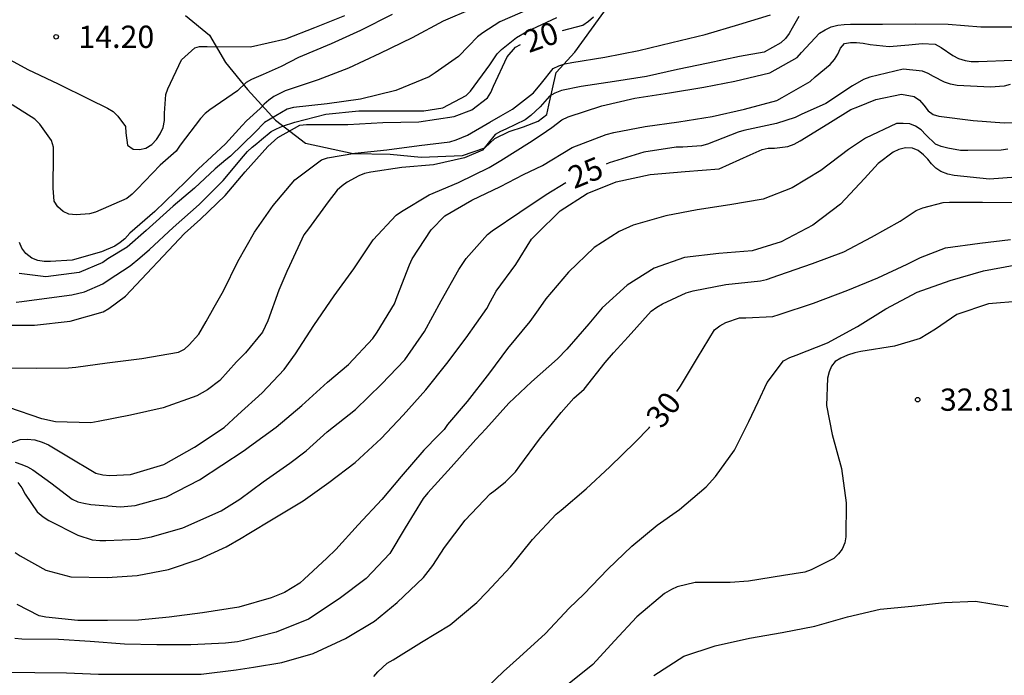
# Model space of a CAD drawing. Units: metres. Extents: x 576794 to 577145, y 4795790 to 4796041.
# Drawn here: x 576831 to 576864, y 4795939 to 4795961 of the extents above; entities that cross this region are included whole.
import ezdxf

# ---------------------------------------------------------------- set-up
doc = ezdxf.new("R2010")
doc.units = ezdxf.units.M
for name, color, linetype in [('020104', 34, 'Continuous'), ('020204', 9, 'Continuous'), ('020307', 24, 'Continuous'), ('020308', 9, 'Continuous'), ('070104', 3, 'Continuous')]:
    doc.layers.add(name, color=color, linetype=linetype)
doc.layers.add('020105', color=24, linetype='Continuous', lineweight=30)
doc.styles.add('ARIAL', font='ARIAL.TTF', dxfattribs={"height": 1})
doc.styles.add('ARIALI', font='ARIALI.TTF', dxfattribs={"height": 1})

# ---------------------------------------------------------------- blocks, each defined once
blk = doc.blocks.new('COTAPU')
blk.add_circle((0, 0), 0.075)

msp = doc.modelspace()

# ---------------------------------------------------------------- linework, layer by layer
at = {"layer": '020104', "flags": 128}
for points, elevation in [([(576847.742, 4795961.808), (576846.734, 4795961.368), (576846.156, 4795961), (576845.974, 4795960.866), (576845.672, 4795960.552), (576845.344, 4795960.206), (576844.548, 4795959.649), (576844.346, 4795959.515), (576843.23, 4795959.051), (576842.035, 4795958.759), (576840.915, 4795958.609), (576839.781, 4795958.483), (576839.565, 4795958.429), (576838.811, 4795957.975), (576838.477, 4795957.637), (576837.667, 4795956.847), (576837.501, 4795956.715), (576837.144, 4795956.421), (576836.444, 4795955.771), (576835.736, 4795955.158), (576834.82, 4795954.342), (576834.187, 4795953.776), (576833.534, 4795953.381), (576833.362, 4795953.259), (576832.564, 4795952.929), (576831.44, 4795952.785), (576830.542, 4795952.893)], 18), ([(576845.824, 4795961.82), (576844.823, 4795961.396), (576843.783, 4795960.834), (576842.689, 4795960.307), (576841.633, 4795959.813), (576840.615, 4795959.417), (576839.503, 4795959.043), (576839.121, 4795958.849), (576838.951, 4795958.731), (576838.799, 4795958.601), (576838.657, 4795958.449), (576838.197, 4795958.031), (576838.051, 4795957.875), (576837.496, 4795957.261), (576836.572, 4795956.405), (576836.155, 4795955.987), (576835.117, 4795954.976), (576834.268, 4795954.247), (576834.102, 4795954.065), (576833.948, 4795953.931), (576833.766, 4795953.807), (576833.314, 4795953.617), (576832.334, 4795953.337), (576831.604, 4795953.291), (576831.392, 4795953.293), (576831.174, 4795953.327), (576830.966, 4795953.411), (576830.764, 4795953.565), (576830.638, 4795953.743), (576830.554, 4795953.939)], 17), ([(576829.756, 4795947.005), (576830.58, 4795947.301), (576830.82, 4795947.313), (576831.072, 4795947.287), (576831.316, 4795947.211), (576831.538, 4795947.115), (576832.146, 4795946.755), (576833.126, 4795946.167), (576833.363, 4795946.107), (576833.603, 4795946.089), (576834.299, 4795946.125), (576835.417, 4795946.463), (576836.453, 4795947.037), (576837.447, 4795947.699), (576837.906, 4795948.129), (576838.726, 4795948.869), (576839.464, 4795949.653), (576839.848, 4795950.181), (576840.47, 4795951.137), (576841.154, 4795952.139), (576841.82, 4795953.053), (576842.468, 4795954.025), (576843.238, 4795954.861), (576843.422, 4795954.979), (576844.346, 4795955.541), (576845.336, 4795955.959), (576846.368, 4795956.459), (576846.762, 4795956.697), (576847.73, 4795957.305), (576848.124, 4795957.558), (576848.486, 4795957.808), (576848.824, 4795958.072), (576849.032, 4795958.174), (576850.162, 4795958.544), (576851.28, 4795958.794), (576852.446, 4795958.974), (576853.598, 4795959.168), (576854.65, 4795959.366), (576855.824, 4795959.646), (576856.744, 4795960.164), (576856.894, 4795960.338), (576857.5, 4795960.986), (576857.682, 4795961.104), (576857.888, 4795961.196), (576858.116, 4795961.254), (576858.33, 4795961.284), (576858.542, 4795961.294), (576859.614, 4795961.294), (576860.738, 4795961.302), (576861.828, 4795961.286), (576862.928, 4795961.2), (576864.096, 4795961.202)], 23), ([(576830.116, 4795949.715), (576831.14, 4795949.705), (576832.204, 4795949.711), (576832.454, 4795949.739), (576833.508, 4795949.887), (576834.674, 4795950.033), (576835.916, 4795950.247), (576836.118, 4795950.347), (576836.27, 4795950.487), (576836.592, 4795950.849), (576836.84, 4795951.273), (576837.113, 4795951.753), (576837.427, 4795952.311), (576837.905, 4795953.293), (576838.465, 4795954.289), (576839.103, 4795955.185), (576839.831, 4795956.045), (576840.723, 4795956.721), (576840.933, 4795956.793), (576841.844, 4795956.941), (576842.926, 4795957.063), (576844.02, 4795957.205), (576845.046, 4795957.329), (576845.258, 4795957.397), (576845.646, 4795957.555), (576846.394, 4795957.987), (576846.766, 4795958.204), (576847.156, 4795958.428), (576847.868, 4795958.978), (576848.13, 4795959.302), (576848.532, 4795959.798), (576848.714, 4795959.888), (576848.918, 4795959.95), (576849.156, 4795959.998), (576850.266, 4795960.176), (576851.414, 4795960.404), (576852.52, 4795960.67), (576853.646, 4795960.938), (576854.774, 4795961.278), (576855.842, 4795961.61)], 21), ([(576856.8, 4795961.548), (576856.58, 4795961.158), (576856.472, 4795960.974), (576856.346, 4795960.808), (576856.194, 4795960.664), (576855.636, 4795960.35), (576854.798, 4795960.206), (576853.742, 4795959.982), (576852.712, 4795959.758), (576851.666, 4795959.53), (576850.592, 4795959.358), (576849.472, 4795959.196), (576848.81, 4795959.054), (576848.582, 4795958.968), (576848.402, 4795958.866), (576848.09, 4795958.51), (576847.77, 4795958.212), (576847.584, 4795958.064), (576846.938, 4795957.751), (576846.752, 4795957.675), (576846.578, 4795957.569), (576846.29, 4795957.225), (576846.146, 4795957.049), (576845.538, 4795956.789), (576844.502, 4795956.551), (576843.432, 4795956.459), (576842.384, 4795956.301), (576842.17, 4795956.255), (576841.98, 4795956.185), (576841.594, 4795955.969), (576841.418, 4795955.843), (576841.248, 4795955.697), (576840.954, 4795955.301), (576840.286, 4795954.401), (576840.136, 4795954.197), (576839.644, 4795953.155), (576839.556, 4795952.957), (576839.284, 4795952.333), (576838.924, 4795951.301), (576838.734, 4795950.917), (576838.172, 4795950.225), (576837.86, 4795949.919), (576837.3, 4795949.291), (576836.883, 4795948.973), (576836.533, 4795948.771), (576835.389, 4795948.369), (576834.298, 4795948.119), (576833.208, 4795947.903), (576832.96, 4795947.865), (576831.766, 4795947.891), (576831.304, 4795947.999), (576830.192, 4795948.381)], 22), ([(576843.109, 4795961.616), (576842.035, 4795961.073), (576841.049, 4795960.633), (576839.953, 4795960.167), (576839.371, 4795959.865), (576838.763, 4795959.597), (576838.367, 4795959.423), (576838.193, 4795959.321), (576837.894, 4795959.041), (576836.968, 4795958.407), (576836.81, 4795958.279), (576836.646, 4795958.111), (576835.962, 4795957.215), (576835.83, 4795957.013), (576835.296, 4795956.537), (576834.516, 4795955.735), (576834.346, 4795955.561), (576834.17, 4795955.413), (576833.116, 4795954.955), (576832.91, 4795954.901), (576832.464, 4795954.869), (576832.22, 4795954.887), (576832.022, 4795954.979), (576831.844, 4795955.139), (576831.72, 4795955.331), (576831.692, 4795955.763), (576831.696, 4795956.901), (576831.696, 4795957.143), (576831.638, 4795957.373), (576831.246, 4795957.925), (576831.076, 4795958.093), (576830.304, 4795958.571)], 16), ([(576830.444, 4795951.927), (576830.639, 4795951.948), (576831.887, 4795952.112), (576832.321, 4795952.175), (576832.749, 4795952.275), (576833.361, 4795952.539), (576833.543, 4795952.665), (576834.281, 4795953.153), (576834.605, 4795953.417), (576834.933, 4795953.695), (576835.731, 4795954.443), (576836.609, 4795955.213), (576837.411, 4795956.023), (576838.095, 4795956.847), (576838.229, 4795956.999), (576838.389, 4795957.149), (576838.551, 4795957.267), (576838.703, 4795957.409), (576839.033, 4795957.673), (576839.209, 4795957.769), (576839.411, 4795957.849), (576839.823, 4795957.985), (576840.875, 4795958.255), (576841.983, 4795958.375), (576843.062, 4795958.375), (576844.172, 4795958.375), (576844.81, 4795958.469), (576845.594, 4795958.883), (576845.74, 4795959.03), (576846.398, 4795959.922), (576846.636, 4795960.296), (576846.788, 4795960.442), (576847.288, 4795960.846), (576847.64, 4795961.042), (576848.646, 4795961.518)], 19), ([(576830.41, 4795946.535), (576830.636, 4795946.463), (576830.822, 4795946.383), (576831.008, 4795946.281), (576831.616, 4795945.835), (576832.328, 4795945.291), (576832.518, 4795945.205), (576832.719, 4795945.153), (576832.961, 4795945.115), (576833.961, 4795945.037), (576834.449, 4795945.075), (576835.503, 4795945.367), (576836.617, 4795945.947), (576838.126, 4795946.935), (576838.296, 4795947.065), (576839.196, 4795947.715), (576840.06, 4795948.443), (576840.924, 4795949.233), (576841.632, 4795949.829), (576842.454, 4795950.703), (576842.6, 4795950.911), (576843.182, 4795951.873), (576843.27, 4795952.113), (576843.686, 4795953.189), (576843.776, 4795953.383), (576844.42, 4795954.359), (576844.882, 4795954.829), (576845.788, 4795955.367), (576846.756, 4795955.823), (576847.524, 4795956.231), (576848.164, 4795956.535), (576849.17, 4795957.134), (576850.316, 4795957.574), (576850.574, 4795957.636), (576851.63, 4795957.846), (576852.756, 4795957.996), (576853.876, 4795958.184), (576854.972, 4795958.426), (576856.056, 4795958.718), (576856.238, 4795958.824), (576857.182, 4795959.364), (576857.352, 4795959.512), (576857.86, 4795959.928), (576858.002, 4795960.104), (576858.108, 4795960.284), (576858.198, 4795960.478), (576858.342, 4795960.636), (576858.538, 4795960.676), (576858.742, 4795960.676), (576858.964, 4795960.656), (576859.198, 4795960.604), (576859.84, 4795960.54), (576860.508, 4795960.596), (576860.954, 4795960.64), (576861.386, 4795960.616), (576861.598, 4795960.504), (576861.984, 4795960.236), (576862.176, 4795960.138), (576862.402, 4795960.064), (576862.606, 4795960.03), (576862.846, 4795960.028), (576864.004, 4795960.08)], 24), ([(576830.412, 4795943.491), (576830.582, 4795943.377), (576831.441, 4795942.897), (576832.281, 4795942.669), (576833.509, 4795942.655), (576834.523, 4795942.719), (576835.577, 4795942.919), (576836.605, 4795943.267), (576837.517, 4795943.687), (576838.02, 4795943.982), (576838.276, 4795944.129), (576839.094, 4795944.629), (576840.112, 4795945.231), (576840.976, 4795945.853), (576841.864, 4795946.529), (576842.734, 4795947.331), (576843.476, 4795948.123), (576844.236, 4795948.977), (576844.948, 4795949.861), (576845.592, 4795950.729), (576846.288, 4795951.717), (576846.414, 4795951.951), (576846.61, 4795952.301), (576847.27, 4795953.191), (576847.802, 4795954.045), (576847.964, 4795954.215), (576848.764, 4795955.007), (576849.674, 4795955.583), (576850.654, 4795955.978), (576851.794, 4795956.224), (576852.97, 4795956.326), (576854.118, 4795956.414), (576855.164, 4795956.892), (576855.566, 4795957.074), (576855.762, 4795957.116), (576855.98, 4795957.118), (576856.426, 4795957.172), (576856.646, 4795957.25), (576856.85, 4795957.362), (576857.778, 4795957.938), (576858.556, 4795958.418), (576858.788, 4795958.508), (576859.392, 4795958.75), (576860.26, 4795958.928), (576860.688, 4795958.852), (576860.858, 4795958.728), (576861.012, 4795958.56), (576861.15, 4795958.372), (576861.32, 4795958.242), (576861.518, 4795958.186), (576862.67, 4795958.04), (576863.716, 4795957.962), (576864.358, 4795957.976)], 26), ([(576863.842, 4795957.082), (576863.616, 4795957.05), (576862.488, 4795957.038), (576862.24, 4795957.038), (576861.814, 4795957.11), (576861.596, 4795957.168), (576861.4, 4795957.25), (576861.078, 4795957.566), (576860.924, 4795957.73), (576860.732, 4795957.852), (576860.534, 4795957.928), (576860.314, 4795957.944), (576860.094, 4795957.94), (576859.05, 4795957.446), (576858.472, 4795957.066), (576857.544, 4795956.366), (576856.58, 4795955.772), (576855.602, 4795955.392), (576854.474, 4795955.21), (576853.372, 4795955.032), (576852.316, 4795954.832), (576851.224, 4795954.519), (576850.748, 4795954.307), (576849.906, 4795953.767), (576849.042, 4795952.937), (576848.282, 4795952.035), (576848.018, 4795951.667), (576847.74, 4795951.273), (576846.992, 4795950.371), (576846.386, 4795949.543), (576845.632, 4795948.583), (576844.974, 4795947.801), (576844.852, 4795947.639), (576844.67, 4795947.451), (576844.176, 4795946.939), (576843.41, 4795946.055), (576842.762, 4795945.283), (576841.956, 4795944.429), (576841.206, 4795943.591), (576840.9, 4795943.303), (576840.147, 4795942.595), (576839.991, 4795942.465), (576839.476, 4795942.152), (576839.031, 4795941.963), (576837.941, 4795941.647), (576836.715, 4795941.461), (576835.599, 4795941.317), (576834.563, 4795941.209), (576833.523, 4795941.207), (576832.517, 4795941.207), (576831.447, 4795941.315), (576831.213, 4795941.365), (576830.481, 4795941.747)], 27), ([(576864.116, 4795956.134), (576863.218, 4795956.072), (576862.03, 4795956.19), (576861.822, 4795956.238), (576861.586, 4795956.322), (576861.408, 4795956.438), (576861.268, 4795956.584), (576861.14, 4795956.746), (576861.002, 4795956.892), (576860.82, 4795957.038), (576860.624, 4795957.116), (576860.396, 4795957.12), (576860.164, 4795957.066), (576859.978, 4795956.98), (576859.474, 4795956.602), (576859.006, 4795956.096), (576858.198, 4795955.228), (576857.276, 4795954.52), (576856.2, 4795953.962), (576855.228, 4795953.656), (576854.104, 4795953.564), (576852.948, 4795953.426), (576851.924, 4795953.073), (576851.018, 4795952.497), (576850.176, 4795951.733), (576849.724, 4795951.197), (576848.982, 4795950.345), (576848.67, 4795950.019), (576847.792, 4795949.247), (576847.03, 4795948.521), (576846.26, 4795947.659), (576845.924, 4795947.295), (576845.092, 4795946.373), (576844.312, 4795945.507), (576844.154, 4795945.311), (576843.54, 4795944.323), (576843.024, 4795943.461), (576842.228, 4795942.619), (576841.318, 4795941.929), (576840.292, 4795941.243), (576839.2, 4795940.805), (576838.102, 4795940.529), (576837.9, 4795940.483), (576837.491, 4795940.439), (576836.329, 4795940.381), (576835.177, 4795940.379), (576834.089, 4795940.407), (576832.937, 4795940.497), (576831.869, 4795940.565), (576830.635, 4795940.573), (576830.397, 4795940.601)], 28), ([(576830.049, 4795939.461), (576831.071, 4795939.455), (576832.141, 4795939.441), (576833.213, 4795939.401), (576834.341, 4795939.401), (576835.565, 4795939.401), (576836.671, 4795939.401), (576837.851, 4795939.543), (576838.434, 4795939.637), (576839.392, 4795939.791), (576840.45, 4795940.097), (576841.53, 4795940.593), (576842.512, 4795941.177), (576843.274, 4795941.813), (576844.166, 4795942.647), (576844.474, 4795943.051), (576844.872, 4795943.659), (576845.568, 4795944.581), (576846.402, 4795945.475), (576846.572, 4795945.593), (576846.918, 4795945.871), (576847.256, 4795946.211), (576847.402, 4795946.411), (576848.062, 4795947.311), (576848.802, 4795948.207), (576849.224, 4795948.687), (576849.566, 4795948.999), (576850.282, 4795949.899), (576850.558, 4795950.219), (576851.048, 4795950.761), (576851.826, 4795951.621), (576852.02, 4795951.761), (576852.21, 4795951.869), (576853.01, 4795952.243), (576853.242, 4795952.307), (576854.338, 4795952.524), (576855.506, 4795952.65), (576855.708, 4795952.694), (576856.13, 4795952.834), (576857.26, 4795953.234), (576858.314, 4795953.616), (576859.25, 4795954.112), (576860.21, 4795954.65), (576860.752, 4795955.018), (576860.972, 4795955.102), (576861.656, 4795955.282), (576861.868, 4795955.296), (576862.982, 4795955.29), (576864.114, 4795955.288)], 29), ([(576846.03, 4795938.699), (576846.86, 4795939.487), (576847.396, 4795939.973), (576848.272, 4795940.769), (576849.064, 4795941.619), (576849.564, 4795942.093), (576850.368, 4795942.931), (576851.176, 4795943.703), (576852.024, 4795944.415), (576852.776, 4795944.941), (576853.678, 4795945.707), (576853.992, 4795946.059), (576854.628, 4795946.941), (576855.116, 4795947.907), (576855.43, 4795948.571), (576855.732, 4795949.215), (576856.278, 4795949.947), (576856.502, 4795950.065), (576856.714, 4795950.145), (576857.77, 4795950.554), (576858.776, 4795951.108), (576859.724, 4795951.702), (576860.788, 4795952.258), (576861.898, 4795952.66), (576863.02, 4795952.98), (576864.052, 4795953.17)], 31), ([(576864.272, 4795951.958), (576863.186, 4795951.866), (576862.126, 4795951.512), (576861.404, 4795951.014), (576860.888, 4795950.706), (576860.018, 4795950.442), (576858.886, 4795950.26), (576858.682, 4795950.22), (576858.434, 4795950.142), (576858.21, 4795950.04), (576858.024, 4795949.922), (576857.898, 4795949.766), (576857.822, 4795949.581), (576857.76, 4795949.363), (576857.73, 4795948.441), (576857.924, 4795947.467), (576858.234, 4795946.321), (576858.398, 4795945.163), (576858.382, 4795944.027), (576858.352, 4795943.817), (576858.254, 4795943.611), (576858.134, 4795943.449), (576857.976, 4795943.297), (576857.22, 4795942.911), (576857.004, 4795942.837), (576856.282, 4795942.721), (576855.102, 4795942.527), (576854.482, 4795942.485), (576853.312, 4795942.485), (576852.708, 4795942.341), (576852.512, 4795942.253), (576852.278, 4795942.117), (576851.342, 4795941.325), (576850.594, 4795940.517), (576849.862, 4795939.725), (576848.956, 4795938.995)], 32), ([(576851.912, 4795939.347), (576852.922, 4795939.997), (576853.982, 4795940.351), (576855.134, 4795940.613), (576856.234, 4795940.795), (576857.344, 4795941.009), (576858.44, 4795941.331), (576859.542, 4795941.581), (576860.61, 4795941.689), (576861.702, 4795941.811), (576862.748, 4795941.855), (576863.846, 4795941.679)], 33)]:
    msp.add_lwpolyline(points, dxfattribs=dict(at, elevation=elevation))
at = {"layer": '020105', "flags": 128}
for points, elevation in [([(576829.76, 4795960.345), (576830.836, 4795959.763), (576831.856, 4795959.279), (576832.902, 4795958.761), (576833.522, 4795958.465), (576833.716, 4795958.353), (576833.866, 4795958.189), (576834.124, 4795957.839), (576834.136, 4795957.635), (576834.192, 4795957.219), (576834.382, 4795957.083), (576834.6, 4795957.067), (576834.812, 4795957.113), (576835.01, 4795957.239), (576835.174, 4795957.411), (576835.298, 4795957.595), (576835.396, 4795957.807), (576835.436, 4795958.045), (576835.436, 4795958.295), (576835.484, 4795958.917), (576835.554, 4795959.113), (576836.016, 4795960.087), (576836.464, 4795960.491), (576836.616, 4795960.535), (576836.872, 4795960.535), (576838.34, 4795960.523), (576839.525, 4795960.801), (576840.497, 4795961.177), (576841.513, 4795961.585)], 15), ([(576848.838, 4795961.077), (576849.528, 4795961.256), (576849.72, 4795961.386), (576849.888, 4795961.538)], 20), ([(576829.85, 4795951.149), (576831.064, 4795951.153), (576832.264, 4795951.283), (576833.372, 4795951.605), (576833.568, 4795951.709), (576834.126, 4795952.127), (576836.118, 4795954.241), (576836.655, 4795954.721), (576837.485, 4795955.519), (576838.161, 4795956.321), (576838.917, 4795957.171), (576839.255, 4795957.477), (576839.999, 4795957.883), (576840.225, 4795957.909), (576840.459, 4795957.909), (576841.609, 4795957.909), (576842.796, 4795957.975), (576843.998, 4795958.003), (576845.188, 4795958.183), (576845.786, 4795958.407), (576846.314, 4795958.806), (576846.432, 4795958.988), (576846.516, 4795959.198), (576846.978, 4795960.19), (576847.258, 4795960.512), (576847.425, 4795960.607)], 20), ([(576863.92, 4795959.258), (576863.714, 4795959.2), (576863.252, 4795959.164), (576862.13, 4795959.228), (576861.908, 4795959.27), (576861.702, 4795959.338), (576861.332, 4795959.53), (576861.156, 4795959.628), (576860.968, 4795959.712), (576860.31, 4795959.774), (576859.196, 4795959.51), (576858.972, 4795959.422), (576858.604, 4795959.214), (576857.704, 4795958.614), (576856.884, 4795958.25), (576856.678, 4795958.142), (576856.048, 4795957.948), (576854.952, 4795957.704), (576854.752, 4795957.648), (576853.72, 4795957.246), (576853.526, 4795957.194), (576852.894, 4795957.152), (576852.666, 4795957.15), (576851.58, 4795956.98), (576850.408, 4795956.614), (576850.314, 4795956.576)], 25), ([(576830.502, 4795945.851), (576830.638, 4795945.677), (576830.748, 4795945.459), (576831.146, 4795944.867), (576831.358, 4795944.695), (576831.548, 4795944.567), (576832.521, 4795944.079), (576832.999, 4795943.923), (576833.257, 4795943.897), (576833.465, 4795943.897), (576834.563, 4795943.947), (576834.999, 4795944.021), (576836.053, 4795944.321), (576837.347, 4795944.901), (576837.974, 4795945.292), (576838.762, 4795945.871), (576839.658, 4795946.507), (576840.212, 4795946.921), (576840.916, 4795947.553), (576841.872, 4795948.315), (576842.742, 4795949.159), (576843.53, 4795949.989), (576844.198, 4795950.941), (576844.76, 4795951.971), (576845.35, 4795953.025), (576845.6, 4795953.395), (576846.316, 4795954.211), (576846.478, 4795954.331), (576847.4, 4795954.959), (576848.294, 4795955.551), (576848.956, 4795955.954)], 25), ([(576852.686, 4795948.912), (576852.814, 4795949.095), (576853.386, 4795950.055), (576853.962, 4795950.997), (576854.134, 4795951.131), (576854.346, 4795951.241), (576854.8, 4795951.397), (576855.01, 4795951.403), (576855.922, 4795951.44), (576856.132, 4795951.508), (576857.294, 4795951.888), (576858.452, 4795952.328), (576859.462, 4795952.748), (576860.448, 4795953.202), (576860.894, 4795953.426), (576861.742, 4795953.756), (576862.9, 4795953.916), (576863.922, 4795954.038)], 30), ([(576842.488, 4795939.321), (576842.622, 4795939.477), (576842.934, 4795939.765), (576843.14, 4795939.883), (576844.098, 4795940.477), (576845.058, 4795941.059), (576845.952, 4795941.809), (576846.298, 4795942.153), (576847.092, 4795943.015), (576847.83, 4795943.931), (576848.624, 4795944.789), (576848.802, 4795944.917), (576849.634, 4795945.633), (576850.438, 4795946.383), (576851.292, 4795947.215), (576851.758, 4795947.695), (576851.783, 4795947.727)], 30)]:
    msp.add_lwpolyline(points, dxfattribs=dict(at, elevation=elevation))
at = {"layer": '070104'}
msp.add_polyline3d([(576836.141, 4795961.583, 14.019), (576836.953, 4795960.915, 14.551), (576837.489, 4795959.995, 15.755), (576838.229, 4795959.087, 16.635), (576839.173, 4795958.055, 18.678), (576840.185, 4795957.279, 20.458), (576841.788, 4795956.939, 21.638), (576843.036, 4795956.911, 22.102), (576844.08, 4795956.815, 22.398), (576845.472, 4795956.871, 22.494), (576846.228, 4795957.123, 22.494), (576846.56, 4795957.435, 22.494), (576847.044, 4795957.671, 22.494), (576847.528, 4795957.83, 22.458), (576848.02, 4795958.022, 22.398), (576848.316, 4795958.242, 22.294), (576848.38, 4795958.566, 22.194), (576848.632, 4795959.662, 21.462), (576849.256, 4795960.35, 20.59), (576850.384, 4795961.894, 19.466)], dxfattribs=at)

# ---------------------------------------------------------------- block references
at = {"layer": '020204', "rotation": 359.9987685839998}
for p in [(576831.789, 4795960.865, 14.204), (576860.8, 4795948.642, 32.808)]:
    msp.add_blockref('COTAPU', p, dxfattribs=at)

# ---------------------------------------------------------------- texts
at = {"layer": '020307', "style": 'ARIALI'}
for s, rotation, p in [('20', 19.5038, (576847.71, 4795960.314, 19.999)), ('25', 22.2238, (576849.234, 4795955.73, 24.999)), ('30', 51.7698, (576852.184, 4795947.63, 29.999))]:
    msp.add_text(s, height=0.75, rotation=rotation, dxfattribs=at).set_placement(p)
at = {"layer": '020308', "style": 'ARIAL'}
for s, p in [('14.20', (576832.539, 4795960.49, 14.204)), ('32.81', (576861.55, 4795948.267, 32.807))]:
    msp.add_text(s, height=0.75, rotation=359.9988, dxfattribs=at).set_placement(p)

doc.saveas('drawing.dxf')
